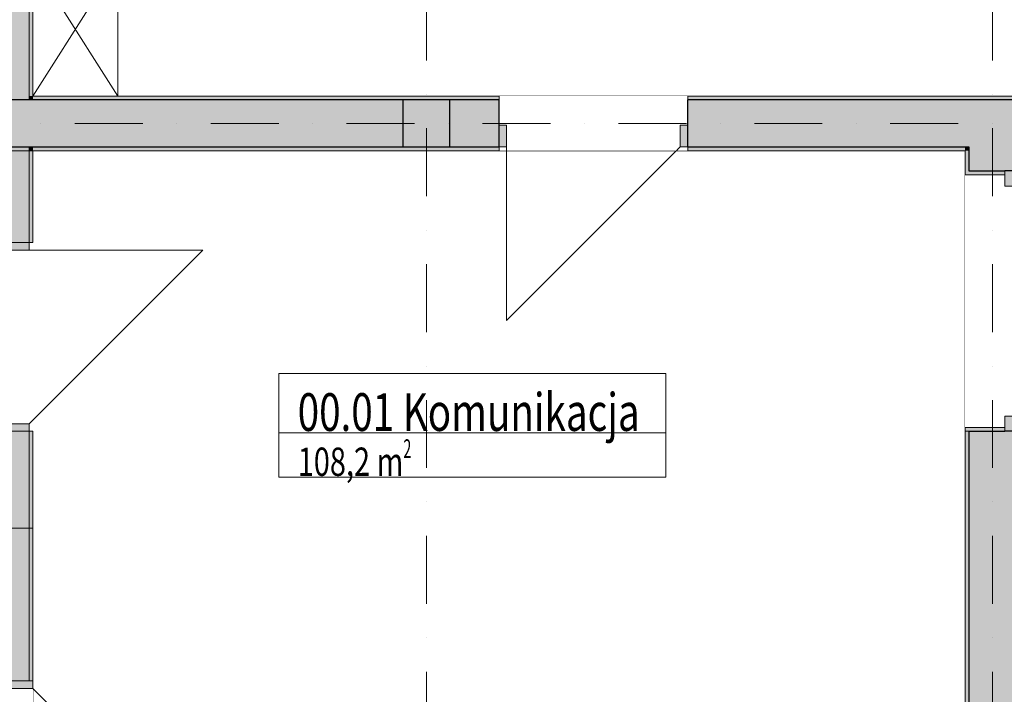
# Model space of a CAD drawing. Units: millimetres. Extents: x -24293 to 72356, y -72147 to 40232.
# Drawn here: x 59947 to 65164, y 26893 to 30469 of the extents above; entities that cross this region are included whole.
import ezdxf
from ezdxf.enums import TextEntityAlignment as Align

# ---------------------------------------------------------------- set-up
doc = ezdxf.new("R2010")
doc.units = ezdxf.units.MM
doc.header["$MEASUREMENT"] = 0
doc.linetypes.add('Kropki i Kreski', pattern=[720, 360, -180, 0, -180])
doc.linetypes.add('Wipeout_Contour', pattern=[1000, 0, -1000])
for name, color, linetype in [('210-A Pomieszczenia', 7, 'Continuous'), ('220-A Ściany zewnętzne', 7, 'Continuous'), ('230-A Ściany działowe', 7, 'Continuous'), ('299-A Wymiary Opisy', 7, 'Continuous'), ('320-W Umeblowanie', 7, 'Continuous'), ('410-K Osie', 7, 'Continuous'), ('420-K Ściany konstrukcyjne', 7, 'Continuous'), ('440-K Słupy', 7, 'Continuous'), ('460-K Stropy', 7, 'Continuous')]:
    doc.layers.add(name, color=color, linetype=linetype)
doc.styles.add('STYL_AUTOMATYCZNY_1', font='txt')
doc.styles.add('STYL_AUTOMATYCZNY_2', font='txt')
doc.styles.add('STYL_AUTOMATYCZNY_3', font='txt')
doc.dimstyles.new('STYL_AUTOMATYCZNY__2', dxfattribs={"dimtxt": 200, "dimasz": 95, "dimexe": 0.18, "dimexo": 2500, "dimgap": 0, "dimtad": 1, "dimdec": 0, "dimlfac": 0.1, "dimzin": 0, "dimdsep": 46, "dimtxsty": 'STYL_AUTOMATYCZNY_3', "dimblk": 'ARROWHEAD_2', "dimblk1": 'ARROWHEAD_2', "dimblk2": 'ARROWHEAD_2', "dimcen": 0.09, "dimclrd": 154, "dimclre": 154, "dimclrt": 154, "dimadec": 1, "dimazin": 0, "dimtfac": 1, "dimtdec": 4, "dimtmove": 0, "dimatfit": 3, "dimfxl": 0, "dimtolj": 1, "dimtzin": 0, "dimarcsym": 0})

# ---------------------------------------------------------------- blocks, each defined once
blk = doc.blocks.new('Komunikacja_00.01_19', base_point=(62344.8, 28317.8))
at = {"layer": '210-A Pomieszczenia', "color": 252, "linetype": 'Continuous', "lineweight": 5, "flags": 128}
for points in [[(49946.6, 29773.8), (49946.6, 13363.8), (51601.6, 13363.8), (52956.6, 13363.8), (53246.6, 13363.8), (58056.6, 13363.8), (58346.6, 13363.8), (61956.6, 13363.8), (61956.6, 23273.8), (61956.6, 25963.8), (64956.6, 25963.8), (64956.6, 29773.8), (63156.6, 29773.8), (62306.6, 29773.8), (62016.6, 29773.8), (60016.6, 29773.8), (59716.6, 29773.8)], [(51946.6, 15343.8), (51946.6, 27773.8), (60016.6, 27773.8), (60016.6, 15343.8)]]:
    blk.add_lwpolyline(points, close=True, dxfattribs=at)
at = {"color": 254, "linetype": 'Wipeout_Contour', "lineweight": 0, "ltscale": 273905.630604}
blk.add_wipeout([(61319.8, 28592.8), (61319.8, 28042.8), (63369.9, 28042.8), (63369.9, 28592.8)], dxfattribs=at).dxf.layer = '210-A Pomieszczenia'
at = {"layer": '210-A Pomieszczenia', "color": 154, "linetype": 'Continuous', "lineweight": 13}
for p, q in [((61319.8, 28592.8), (63369.9, 28592.8)), ((61319.8, 28278.5), (61319.8, 28592.8)), ((63369.9, 28592.8), (63369.9, 28278.5)), ((63369.9, 28278.5), (61319.8, 28278.5)), ((61319.8, 28278.5), (63369.9, 28278.5)), ((61319.8, 28042.8), (61319.8, 28278.5)), ((63369.9, 28278.5), (63369.9, 28042.8)), ((63369.9, 28042.8), (61319.8, 28042.8))]:
    blk.add_line(p, q, dxfattribs=at)
at = {"layer": '210-A Pomieszczenia', "color": 154, "lineweight": 13, "attachment_point": 1}
for s, insert, char_height, style in [('{\\A1;\\W0.75000x;00.01 Komunikacja{\\A1;\\H0.66000x;\\W0.75000x;\\S^  ;}{\\A1;\\H0.66000x;\\W0.75000x;\\S^  ;}}', (61419.8, 28547.1), 200, 'STYL_AUTOMATYCZNY_1'), ('{\\A1;\\W0.75000x;108,2{\\A1;\\H0.66000x;\\W0.75000x;\\S^  ;} m{\\A1;\\H0.66000x;\\W0.75000x;\\S2^  ;}}', (61419.8, 28244.3), 150, 'STYL_AUTOMATYCZNY_2')]:
    blk.add_mtext(s, dxfattribs=dict(at, insert=insert, char_height=char_height, style=style))
blk = doc.blocks.new('Pokój 8-osobowy_00.15_35', base_point=(63720.4, 32018.7))
at = {"layer": '210-A Pomieszczenia', "color": 252, "linetype": 'Continuous', "lineweight": 5, "flags": 128}
blk.add_lwpolyline([(60016.6, 36373.8), (60016.6, 30063.8), (67956.6, 30063.8), (67956.6, 36373.8)], close=True, dxfattribs=at)
blk = doc.blocks.new('Strop_5', base_point=(44226.6, 13343.8))
at = {"layer": '460-K Stropy', "color": 7, "linetype": 'Continuous', "lineweight": 13, "flags": 128}
blk.add_lwpolyline([(44226.6, 13343.8), (49856.6, 13343.8), (49856.6, 7343.8), (51476.6, 7343.8), (51476.6, 7243.8), (61976.6, 7243.8), (61976.6, 23453.8), (61976.6, 25943.8), (64956.6, 25943.8), (64956.6, 28287), (65246.6, 28287), (65246.6, 27623.8), (66676.6, 27623.8), (66676.6, 28223.8), (67976.6, 28223.8), (67976.6, 29793.8), (67976.6, 36393.8), (55976.6, 36393.8), (53226.6, 36393.8), (53226.6, 34493.8), (44226.6, 34493.8)], close=True, dxfattribs=at)
blk = doc.blocks.new('Drzwi 25[43]')
at = {"layer": '420-K Ściany konstrukcyjne', "linetype": 'Continuous', "lineweight": 0}
for points in [[(62486.6, 29793.8), (62526.6, 29793.8), (62526.6, 29908.8), (62486.6, 29908.8)], [(63486.6, 29908.8), (63446.6, 29908.8), (63446.6, 29793.8), (63486.6, 29793.8)]]:
    blk.add_hatch(color=8, dxfattribs=at).paths.add_polyline_path(points)
at = {"layer": '420-K Ściany konstrukcyjne', "color": 7, "linetype": 'Continuous', "lineweight": 15}
for p, q in [((62486.6, 30063.8), (62431.6, 30063.8)), ((62486.6, 30063.8), (62431.6, 30063.8)), ((62486.6, 30043.8), (62486.6, 30063.8)), ((62486.6, 30043.8), (62486.6, 30063.8)), ((63486.6, 30043.8), (63486.6, 30063.8)), ((63486.6, 30043.8), (63486.6, 30063.8)), ((63486.6, 30063.8), (63541.6, 30063.8)), ((63486.6, 30063.8), (63541.6, 30063.8)), ((62526.6, 29908.8), (62486.6, 29908.8)), ((62486.6, 29908.8), (62486.6, 29793.8)), ((62526.6, 29793.8), (62526.6, 29908.8)), ((63486.6, 29908.8), (63446.6, 29908.8)), ((63446.6, 29908.8), (63446.6, 29793.8)), ((63486.6, 29793.8), (63486.6, 29908.8)), ((62486.6, 29793.8), (62526.6, 29793.8)), ((62486.6, 29773.8), (62486.6, 29793.8)), ((62486.6, 29773.8), (62486.6, 29793.8)), ((62486.6, 29773.8), (62486.6, 29793.8)), ((63446.6, 29793.8), (63486.6, 29793.8)), ((63486.6, 29773.8), (63486.6, 29793.8)), ((63486.6, 29773.8), (63486.6, 29793.8)), ((63486.6, 29773.8), (63486.6, 29793.8)), ((62486.6, 29773.8), (62431.6, 29773.8)), ((62486.6, 29773.8), (62431.6, 29773.8)), ((63486.6, 29773.8), (63541.6, 29773.8)), ((63486.6, 29773.8), (63541.6, 29773.8))]:
    blk.add_line(p, q, dxfattribs=at)
at = {"layer": '420-K Ściany konstrukcyjne', "color": 7, "linetype": 'Continuous', "lineweight": 25}
for p, q in [((62486.6, 29908.8), (62486.6, 30043.8)), ((62486.6, 29908.8), (62486.6, 30043.8)), ((63486.6, 29908.8), (63486.6, 30043.8)), ((63486.6, 29908.8), (63486.6, 30043.8)), ((62486.6, 29793.8), (62486.6, 29908.8)), ((62486.6, 29793.8), (62486.6, 29908.8)), ((63486.6, 29793.8), (63486.6, 29908.8)), ((63486.6, 29793.8), (63486.6, 29908.8))]:
    blk.add_line(p, q, dxfattribs=at)
at = {"layer": '420-K Ściany konstrukcyjne', "color": 7, "linetype": 'Continuous', "lineweight": 13}
for p in [(63446.6, 29793.8), (62526.6, 29793.8)]:
    blk.add_line(p, (62526.6, 28873.8), dxfattribs=at)
blk = doc.blocks.new('Ściana_85', base_point=(60016.6, 29918.8))
at = {"layer": '420-K Ściany konstrukcyjne', "linetype": 'Continuous', "lineweight": 0}
for points in [[(61956.6, 30063.8), (60016.6, 30063.8), (60016.6, 30043.8), (61956.6, 30043.8)], [(62246.6, 30043.8), (62486.6, 30043.8), (62486.6, 30063.8), (62246.6, 30063.8)], [(63486.6, 30063.8), (63486.6, 30043.8), (67956.6, 30043.8), (67956.6, 30063.8)], [(59876.6, 30043.8), (59876.6, 29793.8), (59996.6, 29793.8), (59996.6, 30043.8)], [(59996.6, 30043.8), (59996.6, 29793.8), (60016.6, 29793.8), (60016.6, 30043.8)], [(60016.6, 30043.8), (60016.6, 29793.8), (61976.6, 29793.8), (61976.6, 30043.8)], [(62226.6, 30043.8), (62226.6, 29793.8), (62486.6, 29793.8), (62486.6, 30043.8)], [(63486.6, 29793.8), (64976.6, 29793.8), (64976.6, 30043.8), (63486.6, 30043.8)], [(64976.6, 29793.8), (65226.6, 29793.8), (65226.6, 30043.8), (64976.6, 30043.8)], [(60016.6, 29793.8), (60016.6, 29773.8), (61956.6, 29773.8), (61956.6, 29793.8)], [(62246.6, 29793.8), (62246.6, 29773.8), (62486.6, 29773.8), (62486.6, 29793.8)], [(63486.6, 29793.8), (63486.6, 29773.8), (64956.6, 29773.8), (64956.6, 29793.8)], [(64956.6, 29773.8), (64976.6, 29773.8), (64976.6, 29793.8), (64956.6, 29793.8)]]:
    blk.add_hatch(color=8, dxfattribs=at).paths.add_polyline_path(points)
at = {"layer": '230-A Ściany działowe', "color": 7, "linetype": 'Continuous', "lineweight": 25}
for p, q in [((59996.6, 30043.8), (59876.6, 30043.8)), ((60016.6, 30043.8), (59996.6, 30043.8)), ((59876.6, 29793.8), (59996.6, 29793.8)), ((59996.6, 29793.8), (60016.6, 29793.8))]:
    blk.add_line(p, q, dxfattribs=at)
at = {"layer": '420-K Ściany konstrukcyjne', "color": 7, "linetype": 'Continuous', "lineweight": 25}
for p, q in [((61976.6, 30043.8), (60016.6, 30043.8)), ((65226.6, 30043.8), (64976.6, 30043.8)), ((60016.6, 29793.8), (61976.6, 29793.8)), ((64976.6, 29793.8), (64976.6, 29773.8))]:
    blk.add_line(p, q, dxfattribs=at)
at = {"layer": '420-K Ściany konstrukcyjne', "color": 7, "linetype": 'Continuous', "lineweight": 15, "flags": 128}
for points in [[(61956.6, 30063.8), (60016.6, 30063.8)], [(60016.6, 29773.8), (61956.6, 29773.8)]]:
    blk.add_lwpolyline(points, dxfattribs=at)
at = {"color": 254, "linetype": 'Wipeout_Contour', "lineweight": 0, "ltscale": 278926.795138}
blk.add_wipeout([(62486.6, 29773.8), (63486.6, 29773.8), (63486.6, 30063.8), (62486.6, 30063.8)], dxfattribs=at).dxf.layer = '420-K Ściany konstrukcyjne'
at = {"layer": '420-K Ściany konstrukcyjne', "color": 7, "linetype": 'Continuous', "lineweight": 15}
for p, q in [((62486.6, 30063.8), (62431.6, 30063.8)), ((62486.6, 30043.8), (62486.6, 30063.8)), ((63486.6, 30063.8), (63541.6, 30063.8)), ((63486.6, 30043.8), (63486.6, 30063.8)), ((62486.6, 29773.8), (62486.6, 29793.8)), ((62486.6, 29773.8), (62486.6, 29793.8)), ((63486.6, 29773.8), (63486.6, 29793.8)), ((63486.6, 29773.8), (63486.6, 29793.8)), ((62486.6, 29773.8), (62431.6, 29773.8)), ((63486.6, 29773.8), (63541.6, 29773.8))]:
    blk.add_line(p, q, dxfattribs=at)
at = {"layer": '420-K Ściany konstrukcyjne', "color": 7, "linetype": 'Continuous', "lineweight": 25}
for p, q in [((62486.6, 30043.8), (62226.6, 30043.8)), ((62486.6, 29908.8), (62486.6, 30043.8)), ((64976.6, 30043.8), (63486.6, 30043.8)), ((63486.6, 29908.8), (63486.6, 30043.8)), ((62486.6, 29793.8), (62486.6, 29908.8)), ((63486.6, 29793.8), (63486.6, 29908.8)), ((62226.6, 29793.8), (62486.6, 29793.8)), ((63486.6, 29793.8), (64976.6, 29793.8))]:
    blk.add_line(p, q, dxfattribs=at)
at = {"layer": '420-K Ściany konstrukcyjne', "color": 7, "linetype": 'Continuous', "lineweight": 15, "flags": 128}
for points in [[(62486.6, 30063.8), (62246.6, 30063.8)], [(67956.6, 30063.8), (63486.6, 30063.8)], [(62246.6, 29773.8), (62486.6, 29773.8)], [(63486.6, 29773.8), (64956.6, 29773.8)]]:
    blk.add_lwpolyline(points, dxfattribs=at)
at = {"layer": '420-K Ściany konstrukcyjne', "color": 7, "linetype": 'Continuous', "lineweight": 13}
blk.add_blockref('Drzwi 25[43]', (0, 0), dxfattribs=at)
blk = doc.blocks.new('Drzwi podwójne 25[44]')
at = {"layer": '420-K Ściany konstrukcyjne', "linetype": 'Continuous', "lineweight": 0}
for points in [[(65246.6, 29667), (65166.6, 29667), (65166.6, 29587), (65246.6, 29587)], [(65166.6, 28287), (65246.6, 28287), (65246.6, 28367), (65166.6, 28367)]]:
    blk.add_hatch(color=8, dxfattribs=at).paths.add_polyline_path(points)
at = {"layer": '420-K Ściany konstrukcyjne', "color": 7, "linetype": 'Continuous', "lineweight": 15}
for p, q in [((64956.6, 29667), (64956.6, 29647)), ((65166.6, 29647), (64956.6, 29647)), ((65166.6, 29587), (65166.6, 29667)), ((65166.6, 29667), (65246.6, 29667)), ((65246.6, 29667), (65226.6, 29667)), ((65246.6, 29667), (65226.6, 29667)), ((65246.6, 29667), (65246.6, 29587)), ((65246.6, 29587), (65166.6, 29587)), ((65166.6, 28287), (65166.6, 28367)), ((65166.6, 28367), (65246.6, 28367)), ((65246.6, 28367), (65246.6, 28287)), ((64956.6, 28287), (64956.6, 28307)), ((65166.6, 28307), (64956.6, 28307)), ((65246.6, 28287), (65166.6, 28287)), ((65246.6, 28287), (65226.6, 28287)), ((65246.6, 28287), (65226.6, 28287))]:
    blk.add_line(p, q, dxfattribs=at)
at = {"layer": '420-K Ściany konstrukcyjne', "color": 7, "linetype": 'Continuous', "lineweight": 25}
for p, q in [((65226.6, 29667), (65166.6, 29667)), ((65226.6, 29667), (65166.6, 29667)), ((65226.6, 28287), (65166.6, 28287)), ((65226.6, 28287), (65166.6, 28287))]:
    blk.add_line(p, q, dxfattribs=at)
at = {"layer": '420-K Ściany konstrukcyjne', "color": 7, "linetype": 'Continuous', "lineweight": 13}
for p, q in [((65246.6, 28687), (66146.6, 29587)), ((65246.6, 29587), (66146.6, 29587)), ((65246.6, 28687), (65566.6, 28367)), ((65246.6, 28367), (65566.6, 28367))]:
    blk.add_line(p, q, dxfattribs=at)
blk = doc.blocks.new('Ściana_86', base_point=(65101.6, 23618.8))
at = {"layer": '420-K Ściany konstrukcyjne', "linetype": 'Continuous', "lineweight": 0}
for points in [[(64976.6, 29773.8), (65226.6, 29773.8), (65226.6, 29793.8), (64976.6, 29793.8)], [(64976.6, 29773.8), (64956.6, 29773.8), (64956.6, 29667), (64976.6, 29667)], [(64976.6, 29667), (65166.6, 29667), (65226.6, 29667), (65226.6, 29773.8), (64976.6, 29773.8)], [(65246.6, 29773.8), (65226.6, 29773.8), (65226.6, 29667), (65246.6, 29667)], [(64956.6, 25963.8), (64976.6, 25963.8), (64976.6, 28287), (64956.6, 28287)], [(64976.6, 28287), (64976.6, 25943.8), (65226.6, 25943.8), (65226.6, 28287), (65166.6, 28287)], [(65226.6, 23763.8), (65246.6, 23763.8), (65246.6, 28287), (65226.6, 28287)], [(64976.6, 25943.8), (64976.6, 25963.8), (64956.6, 25963.8), (64956.6, 25943.8)], [(65226.6, 25693.8), (65226.6, 25943.8), (64976.6, 25943.8), (64976.6, 25693.8)], [(64976.6, 25673.8), (64976.6, 25693.8), (64956.6, 25693.8), (64956.6, 25673.8)], [(64956.6, 25673.8), (64956.6, 23763.8), (64976.6, 23763.8), (64976.6, 25673.8)], [(64976.6, 25693.8), (64976.6, 23763.8), (65226.6, 23763.8), (65226.6, 25693.8)], [(65226.6, 23763.8), (64976.6, 23763.8), (64976.6, 23743.8), (65226.6, 23743.8)]]:
    blk.add_hatch(color=8, dxfattribs=at).paths.add_polyline_path(points)
at = {"layer": '220-A Ściany zewnętzne', "color": 7, "linetype": 'Continuous', "lineweight": 25}
for p, q in [((64976.6, 23763.8), (64976.6, 23743.8)), ((65226.6, 23743.8), (65226.6, 23763.8))]:
    blk.add_line(p, q, dxfattribs=at)
at = {"layer": '420-K Ściany konstrukcyjne', "color": 7, "linetype": 'Continuous', "lineweight": 25}
for p, q in [((64976.6, 29793.8), (64976.6, 29773.8)), ((65226.6, 29773.8), (65226.6, 29793.8)), ((64976.6, 25943.8), (64956.6, 25943.8)), ((65226.6, 25693.8), (65226.6, 25943.8)), ((64956.6, 25693.8), (64976.6, 25693.8)), ((64976.6, 25693.8), (64976.6, 23763.8)), ((65226.6, 23763.8), (65226.6, 25693.8))]:
    blk.add_line(p, q, dxfattribs=at)
at = {"layer": '420-K Ściany konstrukcyjne', "color": 7, "linetype": 'Continuous', "lineweight": 15, "flags": 128}
blk.add_lwpolyline([(64956.6, 25673.8), (64956.6, 23763.8)], dxfattribs=at)
at = {"color": 254, "linetype": 'Wipeout_Contour', "lineweight": 0, "ltscale": 570332.634993}
blk.add_wipeout([(65246.6, 29667), (65166.6, 29667), (65166.6, 29647), (64956.6, 29647), (64956.6, 28307), (65166.6, 28307), (65166.6, 28287), (65246.6, 28287)], dxfattribs=at).dxf.layer = '420-K Ściany konstrukcyjne'
at = {"layer": '420-K Ściany konstrukcyjne', "linetype": 'Continuous', "lineweight": 0}
for points in [[(64956.6, 29647), (65166.6, 29647), (65166.6, 29667), (64976.6, 29667), (64956.6, 29667)], [(64956.6, 28287), (64976.6, 28287), (65166.6, 28287), (65166.6, 28307), (64956.6, 28307)]]:
    blk.add_hatch(color=8, dxfattribs=at).paths.add_polyline_path(points)
at = {"layer": '420-K Ściany konstrukcyjne', "color": 7, "linetype": 'Continuous', "lineweight": 25}
for p, q in [((64976.6, 29773.8), (64976.6, 29667)), ((65226.6, 29667), (65226.6, 29773.8)), ((64976.6, 29667), (65166.6, 29667)), ((65226.6, 29667), (65166.6, 29667)), ((64976.6, 28287), (64976.6, 25943.8)), ((64976.6, 28287), (65166.6, 28287)), ((65226.6, 28287), (65166.6, 28287)), ((65226.6, 25943.8), (65226.6, 28287))]:
    blk.add_line(p, q, dxfattribs=at)
at = {"layer": '420-K Ściany konstrukcyjne', "color": 7, "linetype": 'Continuous', "lineweight": 15}
for p, q in [((64956.6, 29667), (64956.6, 29647)), ((65166.6, 29647), (64956.6, 29647)), ((65166.6, 29667), (65166.6, 29647)), ((65246.6, 29667), (65226.6, 29667)), ((65166.6, 28307), (64956.6, 28307)), ((64956.6, 28287), (64956.6, 28307)), ((65166.6, 28287), (65166.6, 28307)), ((65246.6, 28287), (65226.6, 28287))]:
    blk.add_line(p, q, dxfattribs=at)
at = {"layer": '420-K Ściany konstrukcyjne', "color": 7, "linetype": 'Continuous', "lineweight": 15, "flags": 128}
for points in [[(64956.6, 29773.8), (64956.6, 29667)], [(65246.6, 29667), (65246.6, 29773.8)], [(64956.6, 28287), (64956.6, 25963.8)], [(65246.6, 23763.8), (65246.6, 28287)]]:
    blk.add_lwpolyline(points, dxfattribs=at)
at = {"layer": '420-K Ściany konstrukcyjne', "color": 7, "linetype": 'Continuous', "lineweight": 13}
blk.add_blockref('Drzwi podwójne 25[44]', (0, 0), dxfattribs=at)
blk = doc.blocks.new('Drzwi panel boczny 1 25[56]')
at = {"layer": '230-A Ściany działowe', "linetype": 'Continuous', "lineweight": 0}
for points in [[(59901.6, 26963.8), (59901.6, 26923.8), (60016.6, 26923.8), (60016.6, 26963.8)], [(60016.6, 26023.8), (60016.6, 26063.8), (59901.6, 26063.8), (59901.6, 26023.8)], [(60016.6, 24963.8), (60016.6, 25003.8), (59901.6, 25003.8), (59901.6, 24963.8)]]:
    blk.add_hatch(color=8, dxfattribs=at).paths.add_polyline_path(points)
at = {"layer": '230-A Ściany działowe', "color": 7, "linetype": 'Continuous', "lineweight": 15}
for p, q in [((59856.6, 26963.8), (59856.6, 27000.8)), ((59856.6, 26963.8), (59856.6, 27000.8)), ((60016.6, 26963.8), (60016.6, 27000.8)), ((60016.6, 26963.8), (60016.6, 27000.8)), ((59876.6, 26963.8), (59856.6, 26963.8)), ((59876.6, 26963.8), (59856.6, 26963.8)), ((59901.6, 26963.8), (59876.6, 26963.8)), ((59901.6, 26963.8), (59876.6, 26963.8)), ((59901.6, 26963.8), (59901.6, 26923.8)), ((60016.6, 26963.8), (59901.6, 26963.8)), ((59996.6, 26963.8), (59901.6, 26963.8)), ((59996.6, 26963.8), (59901.6, 26963.8)), ((59901.6, 26923.8), (60016.6, 26923.8)), ((60016.6, 26963.8), (59996.6, 26963.8)), ((60016.6, 26963.8), (59996.6, 26963.8)), ((60016.6, 26923.8), (60016.6, 26963.8)), ((60016.6, 26063.8), (59901.6, 26063.8)), ((59876.6, 24963.8), (59856.6, 24963.8)), ((59876.6, 24963.8), (59856.6, 24963.8)), ((59856.6, 24963.8), (59856.6, 24926.8)), ((59856.6, 24963.8), (59856.6, 24926.8)), ((59901.6, 24963.8), (59876.6, 24963.8)), ((59901.6, 24963.8), (59876.6, 24963.8)), ((59901.6, 24963.8), (60016.6, 24963.8)), ((59996.6, 24963.8), (59901.6, 24963.8)), ((59996.6, 24963.8), (59901.6, 24963.8)), ((60016.6, 24963.8), (59996.6, 24963.8)), ((60016.6, 24963.8), (59996.6, 24963.8)), ((60016.6, 24963.8), (60016.6, 24926.8)), ((60016.6, 24963.8), (60016.6, 24926.8))]:
    blk.add_line(p, q, dxfattribs=at)
at = {"layer": '230-A Ściany działowe', "color": 7, "linetype": 'Continuous', "lineweight": 13}
for p in [(60016.6, 26923.8), (60016.6, 26063.8)]:
    blk.add_line(p, (60876.6, 26063.8), dxfattribs=at)
at = {"color": 254, "linetype": 'Wipeout_Contour', "lineweight": 0, "ltscale": 260653.592869}
blk.add_wipeout([(60016.6, 25003.8), (60016.6, 26023.8), (59901.6, 26023.8), (59901.6, 25003.8)], dxfattribs=at).dxf.layer = '230-A Ściany działowe'
at = {"layer": '230-A Ściany działowe', "color": 7, "linetype": 'Continuous', "lineweight": 15}
for p, q in [((59901.6, 26063.8), (59901.6, 26023.8)), ((60016.6, 26023.8), (60016.6, 26063.8)), ((59901.6, 26023.8), (60016.6, 26023.8)), ((60016.6, 25003.8), (59901.6, 25003.8)), ((59901.6, 25003.8), (59901.6, 24963.8)), ((60016.6, 24963.8), (60016.6, 25003.8))]:
    blk.add_line(p, q, dxfattribs=at)
at = {"layer": '230-A Ściany działowe', "color": 7, "linetype": 'Continuous', "lineweight": 15, "flags": 128}
blk.add_lwpolyline([(60016.6, 25003.8), (60016.6, 26023.8), (59901.6, 26023.8), (59901.6, 25003.8)], close=True, dxfattribs=at)
blk = doc.blocks.new('Drzwi 25[57]')
at = {"layer": '230-A Ściany działowe', "linetype": 'Continuous', "lineweight": 0}
for points in [[(59996.6, 29287), (59881.6, 29287), (59881.6, 29247), (59996.6, 29247)], [(59881.6, 28287), (59996.6, 28287), (59996.6, 28327), (59881.6, 28327)]]:
    blk.add_hatch(color=8, dxfattribs=at).paths.add_polyline_path(points)
at = {"layer": '230-A Ściany działowe', "color": 7, "linetype": 'Continuous', "lineweight": 15}
for p, q in [((59856.6, 29287), (59856.6, 29342)), ((59856.6, 29287), (59856.6, 29342)), ((60016.6, 29287), (60016.6, 29342)), ((60016.6, 29287), (60016.6, 29342)), ((59876.6, 29287), (59856.6, 29287)), ((59876.6, 29287), (59856.6, 29287)), ((59881.6, 29287), (59876.6, 29287)), ((59881.6, 29287), (59876.6, 29287)), ((59881.6, 29247), (59881.6, 29287)), ((59881.6, 29287), (59996.6, 29287)), ((59996.6, 29287), (59881.6, 29287)), ((59996.6, 29287), (59881.6, 29287)), ((59996.6, 29287), (59996.6, 29247)), ((60016.6, 29287), (59996.6, 29287)), ((60016.6, 29287), (59996.6, 29287)), ((60016.6, 29287), (59996.6, 29287)), ((59996.6, 29247), (59881.6, 29247)), ((59876.6, 28287), (59856.6, 28287)), ((59876.6, 28287), (59856.6, 28287)), ((59856.6, 28287), (59856.6, 28232)), ((59856.6, 28287), (59856.6, 28232)), ((59881.6, 28287), (59876.6, 28287)), ((59881.6, 28287), (59876.6, 28287)), ((59881.6, 28287), (59881.6, 28327)), ((59881.6, 28327), (59996.6, 28327)), ((59996.6, 28287), (59881.6, 28287)), ((59996.6, 28287), (59881.6, 28287)), ((59996.6, 28287), (59881.6, 28287)), ((59996.6, 28327), (59996.6, 28287)), ((60016.6, 28287), (59996.6, 28287)), ((60016.6, 28287), (59996.6, 28287)), ((60016.6, 28287), (59996.6, 28287)), ((60016.6, 28287), (60016.6, 28232)), ((60016.6, 28287), (60016.6, 28232))]:
    blk.add_line(p, q, dxfattribs=at)
at = {"layer": '230-A Ściany działowe', "color": 7, "linetype": 'Continuous', "lineweight": 13}
for p in [(59996.6, 28327), (59996.6, 29247)]:
    blk.add_line(p, (60916.6, 29247), dxfattribs=at)
blk = doc.blocks.new('Ściana_102', base_point=(60016.6, 36518.8))
at = {"layer": '230-A Ściany działowe', "linetype": 'Continuous', "lineweight": 0}
for points in [[(59996.6, 30043.8), (59996.6, 36373.8), (59876.6, 36373.8), (59876.6, 30043.8)], [(60016.6, 30063.8), (60016.6, 36373.8), (59996.6, 36373.8), (59996.6, 30063.8)], [(59996.6, 30063.8), (59996.6, 30043.8), (60016.6, 30043.8), (60016.6, 30063.8)], [(59876.6, 29793.8), (59876.6, 29287), (59996.6, 29287), (59996.6, 29793.8)], [(59996.6, 29793.8), (59996.6, 29773.8), (60016.6, 29773.8), (60016.6, 29793.8)], [(59996.6, 29287), (60016.6, 29287), (60016.6, 29773.8), (59996.6, 29773.8)], [(59876.6, 28287), (59876.6, 26963.8), (59996.6, 26963.8), (59996.6, 28287)], [(59996.6, 28287), (59996.6, 26963.8), (60016.6, 26963.8), (60016.6, 28287)]]:
    blk.add_hatch(color=8, dxfattribs=at).paths.add_polyline_path(points)
at = {"layer": '230-A Ściany działowe', "color": 7, "linetype": 'Continuous', "lineweight": 13}
blk.add_line((59996.6, 30043.8), (59996.6, 36373.8), dxfattribs=at)
at = {"layer": '230-A Ściany działowe', "color": 7, "linetype": 'Continuous', "lineweight": 25}
for p, q in [((59996.6, 30043.8), (59876.6, 30043.8)), ((60016.6, 30043.8), (59996.6, 30043.8)), ((59876.6, 29793.8), (59996.6, 29793.8)), ((59996.6, 29793.8), (60016.6, 29793.8))]:
    blk.add_line(p, q, dxfattribs=at)
at = {"layer": '230-A Ściany działowe', "color": 7, "linetype": 'Continuous', "lineweight": 15, "flags": 128}
blk.add_lwpolyline([(60016.6, 30063.8), (60016.6, 36373.8)], dxfattribs=at)
at = {"color": 254, "linetype": 'Wipeout_Contour', "lineweight": 0, "ltscale": 265971.123216}
blk.add_wipeout([(60016.6, 29287), (59856.6, 29287), (59856.6, 28287), (60016.6, 28287)], dxfattribs=at).dxf.layer = '230-A Ściany działowe'
at = {"color": 254, "linetype": 'Wipeout_Contour', "lineweight": 0, "ltscale": 261300.069161}
blk.add_wipeout([(60016.6, 24963.8), (60016.6, 26963.8), (59856.6, 26963.8), (59856.6, 24963.8)], dxfattribs=at).dxf.layer = '230-A Ściany działowe'
at = {"layer": '230-A Ściany działowe', "color": 7, "linetype": 'Continuous', "lineweight": 13}
for p, q in [((59996.6, 29287), (59996.6, 29793.8)), ((59996.6, 26963.8), (59996.6, 28287))]:
    blk.add_line(p, q, dxfattribs=at)
at = {"layer": '230-A Ściany działowe', "color": 7, "linetype": 'Continuous', "lineweight": 15}
for p, q in [((60016.6, 29287), (60016.6, 29342)), ((59996.6, 29287), (59881.6, 29287)), ((60016.6, 29287), (59996.6, 29287)), ((60016.6, 29287), (59996.6, 29287)), ((59996.6, 28287), (59881.6, 28287)), ((60016.6, 28287), (59996.6, 28287)), ((60016.6, 28287), (59996.6, 28287)), ((60016.6, 28287), (60016.6, 28232)), ((60016.6, 26963.8), (60016.6, 27000.8)), ((59996.6, 26963.8), (59901.6, 26963.8)), ((60016.6, 26963.8), (59996.6, 26963.8))]:
    blk.add_line(p, q, dxfattribs=at)
at = {"layer": '230-A Ściany działowe', "color": 7, "linetype": 'Continuous', "lineweight": 15, "flags": 128}
for points in [[(60016.6, 29287), (60016.6, 29773.8)], [(60016.6, 26963.8), (60016.6, 28287)]]:
    blk.add_lwpolyline(points, dxfattribs=at)
at = {"layer": '230-A Ściany działowe', "color": 7, "linetype": 'Continuous', "lineweight": 13}
blk.add_blockref('Drzwi 25[57]', (0, 0), dxfattribs=at)
blk.add_blockref('Drzwi panel boczny 1 25[56]', (0, 0), dxfattribs=at)
blk = doc.blocks.new('Słup_20', base_point=(62101.6, 29918.8))
at = {"layer": '440-K Słupy', "linetype": 'Continuous', "lineweight": 0}
for points in [[(62246.6, 30063.8), (61956.6, 30063.8), (61956.6, 30043.8), (61976.6, 30043.8), (62226.6, 30043.8), (62246.6, 30043.8)], [(61976.6, 29793.8), (62226.6, 29793.8), (62226.6, 30043.8), (61976.6, 30043.8)], [(61956.6, 29773.8), (62246.6, 29773.8), (62246.6, 29793.8), (62226.6, 29793.8), (61976.6, 29793.8), (61956.6, 29793.8)]]:
    blk.add_hatch(color=8, dxfattribs=at).paths.add_polyline_path(points)
at = {"layer": '440-K Słupy', "color": 7, "linetype": 'Continuous', "lineweight": 15, "flags": 128}
for points in [[(62246.6, 30063.8), (61956.6, 30063.8)], [(61956.6, 29773.8), (62246.6, 29773.8)]]:
    blk.add_lwpolyline(points, dxfattribs=at)
at = {"layer": '440-K Słupy', "color": 7, "linetype": 'Continuous', "lineweight": 25, "flags": 128}
blk.add_lwpolyline([(61976.6, 29793.8), (62226.6, 29793.8), (62226.6, 30043.8), (61976.6, 30043.8)], close=True, dxfattribs=at)
blk = doc.blocks.new('Standardowy znacznik osi[17]', base_point=(62101.6, 38813.8))
at = {"layer": '410-K Osie', "color": 1, "linetype": 'Kropki i Kreski', "lineweight": 13}
blk.add_line((62101.6, 37813.8), (62101.6, 3723.8), dxfattribs=at)
at = {"layer": '410-K Osie', "color": 154, "lineweight": 13, "style": 'STYL_AUTOMATYCZNY_1'}
for tag, p in [('AC_MarkerText_1_0', (62101.6, 39463.8)), ('AC_MarkerText_1_1', (62101.6, 2573.8))]:
    blk.add_attdef(tag, text='', height=500, rotation=360, dxfattribs=at).set_placement(p, align=Align.TOP_CENTER)
blk = doc.blocks.new('Standardowy znacznik osi[21]', base_point=(41956.6, 29918.8))
at = {"layer": '410-K Osie', "color": 1, "linetype": 'Kropki i Kreski', "lineweight": 13}
blk.add_line((42956.6, 29918.8), (69374.2, 29918.8), dxfattribs=at)
at = {"layer": '410-K Osie', "color": 154, "lineweight": 13, "style": 'STYL_AUTOMATYCZNY_1'}
for tag, p in [('AC_MarkerText_1_0', (41556.6, 30168.8)), ('AC_MarkerText_1_1', (70774.2, 30168.8))]:
    blk.add_attdef(tag, text='', height=500, dxfattribs=at).set_placement(p, align=Align.TOP_CENTER)
blk = doc.blocks.new('Standardowy znacznik osi[41]', base_point=(65101.6, 38813.8))
at = {"layer": '410-K Osie', "color": 1, "linetype": 'Kropki i Kreski', "lineweight": 13}
blk.add_line((65101.6, 37813.8), (65101.6, 24578.8), dxfattribs=at)
at = {"layer": '410-K Osie', "color": 154, "lineweight": 13, "style": 'STYL_AUTOMATYCZNY_1'}
blk.add_attdef('AC_MarkerText_1', text='', height=500, rotation=360, dxfattribs=at).set_placement((65101.6, 39463.8), align=Align.TOP_CENTER)
blk = doc.blocks.new('Szafka biurowa 02 25[129]', base_point=(60466.6, 30773.8))
at = {"color": 254, "linetype": 'Wipeout_Contour', "lineweight": 0, "ltscale": 269947.101709}
blk.add_wipeout([(60466.6, 30773.8), (60016.6, 30773.8), (60016.6, 30063.8), (60466.6, 30063.8)], dxfattribs=at).dxf.layer = '320-W Umeblowanie'
at = {"layer": '320-W Umeblowanie', "color": 252, "linetype": 'Continuous', "lineweight": 5}
for p, q in [((60466.6, 30773.8), (60016.6, 30063.8)), ((60466.6, 30063.8), (60016.6, 30773.8))]:
    blk.add_line(p, q, dxfattribs=at)
at = {"layer": '320-W Umeblowanie', "color": 252, "linetype": 'Continuous', "lineweight": 5, "flags": 128}
blk.add_lwpolyline([(60466.6, 30773.8), (60466.6, 30063.8), (60016.6, 30063.8), (60016.6, 30773.8)], close=True, dxfattribs=at)
blk = doc.blocks.new('*D1017')
at = {"layer": '299-A Wymiary Opisy', "color": 154, "linetype": 'Continuous', "lineweight": 13}
for p, q in [((70009.1, 36827.8), (69884.1, 36899.9)), ((69946.6, 36863.8), (69946.6, 36925)), ((70040.3, 36863.8), (69852.8, 36863.8)), ((69946.6, 4673.8), (69946.6, 36863.8)), ((69884.1, 4709.9), (70009.1, 4637.7)), ((70040.3, 4673.8), (54446.6, 4673.8)), ((69946.6, 4612.7), (69946.6, 4673.8))]:
    blk.add_line(p, q, dxfattribs=at)
at = {"layer": '299-A Wymiary Opisy', "color": 154, "lineweight": 13, "insert": (69910, 20512.4), "char_height": 200, "attachment_point": 7, "rotation": 90, "style": 'STYL_AUTOMATYCZNY_2'}
blk.add_mtext('{\\A1;\\W0.75000x;3\xa0219}', dxfattribs=at)
blk = doc.blocks.new('ARROWHEAD_2')
at = {"color": 0, "linetype": 'Continuous', "lineweight": 0}
for p, q in [((-0.378, -0.655), (0.378, 0.655)), ((0, 0), (-1, 0))]:
    blk.add_line(p, q, dxfattribs=at)

msp = doc.modelspace()

# ---------------------------------------------------------------- linework, layer by layer
at = {"layer": '210-A Pomieszczenia', "color": 254, "linetype": 'Continuous', "lineweight": 5, "flags": 128}
for points in [[(60016.6, 36373.8), (60016.6, 30063.8), (67956.6, 30063.8), (67956.6, 36373.8)], [(49946.6, 29773.8), (49946.6, 13363.8), (51601.6, 13363.8), (52956.6, 13363.8), (53246.6, 13363.8), (58056.6, 13363.8), (58346.6, 13363.8), (61956.6, 13363.8), (61956.6, 23273.8), (61956.6, 25963.8), (64956.6, 25963.8), (64956.6, 29773.8), (63156.6, 29773.8), (62306.6, 29773.8), (62016.6, 29773.8), (60016.6, 29773.8), (59716.6, 29773.8)], [(51946.6, 15343.8), (51946.6, 27773.8), (60016.6, 27773.8), (60016.6, 15343.8)]]:
    msp.add_lwpolyline(points, close=True, dxfattribs=at)

# ---------------------------------------------------------------- next in the draw order: block references
at = {"layer": '210-A Pomieszczenia', "color": 154, "linetype": 'Continuous', "lineweight": 13}
for name, p in [('Pokój 8-osobowy_00.15_35', (63720.4, 32018.7)), ('Komunikacja_00.01_19', (62344.8, 28317.8))]:
    msp.add_blockref(name, p, dxfattribs=at)

# ---------------------------------------------------------------- next in the draw order: block references
at = {"layer": '460-K Stropy', "color": 7, "linetype": 'Continuous', "lineweight": 13}
msp.add_blockref('Strop_5', (44226.6, 13343.8), dxfattribs=at)

# ---------------------------------------------------------------- next in the draw order: block references
at = {"layer": '420-K Ściany konstrukcyjne', "color": 7, "lineweight": 25}
msp.add_blockref('Ściana_85', (60016.6, 29918.8), dxfattribs=at)

# ---------------------------------------------------------------- next in the draw order: block references
at = {"layer": '230-A Ściany działowe', "color": 7, "lineweight": 25}
msp.add_blockref('Ściana_102', (60016.6, 36518.8), dxfattribs=at)
at = {"layer": '410-K Osie', "color": 251, "linetype": 'Continuous', "lineweight": 13}
msp.add_blockref('Standardowy znacznik osi[17]', (62101.6, 38813.8), dxfattribs=at)
at = {"layer": '420-K Ściany konstrukcyjne', "color": 7, "lineweight": 25}
msp.add_blockref('Ściana_86', (65101.6, 23618.8), dxfattribs=at)
at = {"layer": '440-K Słupy', "color": 7, "lineweight": 25}
msp.add_blockref('Słup_20', (62101.6, 29918.8), dxfattribs=at)

# ---------------------------------------------------------------- next in the draw order: block references
at = {"layer": '410-K Osie', "color": 251, "linetype": 'Continuous', "lineweight": 13}
for name, p in [('Standardowy znacznik osi[41]', (65101.6, 38813.8)), ('Standardowy znacznik osi[21]', (41956.6, 29918.8))]:
    msp.add_blockref(name, p, dxfattribs=at)

# ---------------------------------------------------------------- next in the draw order: block references
at = {"layer": '320-W Umeblowanie', "color": 252, "linetype": 'Continuous', "lineweight": 5}
msp.add_blockref('Szafka biurowa 02 25[129]', (60466.6, 30773.8), dxfattribs=at)

# ---------------------------------------------------------------- next in the draw order: dimensions: what is measured, and where the dimension line sits
at = {"layer": '299-A Wymiary Opisy', "color": 154, "linetype": 'Continuous', "lineweight": 13}
dim = msp.add_linear_dim(base=(69946.6, 36863.8), p1=(51946.6, 4673.8), p2=(68446.6, 36863.8), angle=90, dimstyle='STYL_AUTOMATYCZNY__2', dxfattribs=at)
dim.commit()
dim.dimension.update_dxf_attribs({"geometry": '*D1017', "text_midpoint": (69806.6, 20855.9), "dimtype": 160, "text_rotation": 90})

doc.saveas('drawing.dxf')
